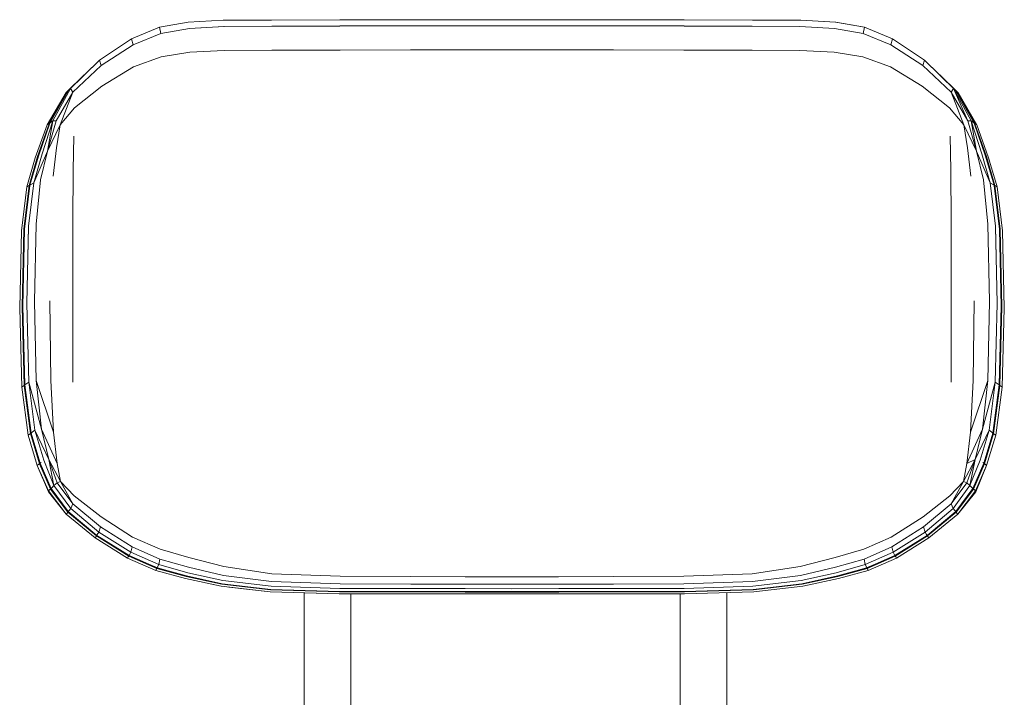
# Model space of a CAD drawing. Units: millimetres. Extents: x -1 to 1535, y -683 to 1163.
# Drawn here: x 75 to 454, y 902 to 1163 of the extents above; entities that cross this region are included whole.
import ezdxf

# ---------------------------------------------------------------- set-up
doc = ezdxf.new("R2010")
doc.units = ezdxf.units.MM
doc.header["$MEASUREMENT"] = 0

# ---------------------------------------------------------------- blocks, each defined once
blk = doc.blocks.new('FRONT_2D_N1N03KF')
at = {"linetype": 'Continuous', "lineweight": 0}
for p, q in [((117.7, 1155.22), (128.46, 1159.69)), ((117.7, 1155.22), (128.46, 1159.68)), ((139.57, 1161.67), (128.46, 1159.69)), ((128.46, 1159.68), (139.57, 1161.67)), ((128.46, 1159.68), (128.46, 1159.69)), ((128.46, 1159.68), (128.99, 1157.34)), ((139.57, 1161.67), (153.01, 1162.41)), ((139.57, 1161.67), (153.01, 1162.4)), ((139.57, 1161.67), (139.57, 1161.67)), ((153.3, 1159.99), (140, 1159.26)), ((153.31, 1159.98), (140, 1159.25)), ((171.52, 1162.49), (153.01, 1162.41)), ((153.01, 1162.4), (171.52, 1162.49)), ((171.69, 1160.11), (153.3, 1159.99)), ((171.69, 1160.09), (153.31, 1159.98)), ((171.52, 1162.49), (197.86, 1162.56)), ((171.52, 1162.49), (197.86, 1162.56)), ((197.94, 1160.19), (171.69, 1160.11)), ((197.94, 1160.18), (171.69, 1160.09)), ((225.06, 1162.6), (197.86, 1162.56)), ((197.86, 1162.56), (225.06, 1162.59)), ((225.08, 1160.24), (197.94, 1160.19)), ((225.08, 1160.23), (197.94, 1160.18)), ((225.06, 1162.59), (246.13, 1162.61)), ((225.06, 1162.6), (246.13, 1162.61)), ((246.13, 1160.26), (225.08, 1160.24)), ((246.13, 1160.24), (225.08, 1160.23)), ((264.13, 1162.61), (246.13, 1162.61)), ((246.13, 1162.61), (264.13, 1162.61)), ((264.13, 1160.26), (246.13, 1160.26)), ((246.13, 1160.24), (264.13, 1160.24)), ((264.13, 1162.61), (282.14, 1162.61)), ((264.13, 1162.61), (282.14, 1162.61)), ((264.13, 1160.26), (282.14, 1160.26)), ((264.13, 1160.24), (282.14, 1160.24)), ((303.21, 1162.6), (282.14, 1162.61)), ((303.21, 1162.59), (282.14, 1162.61)), ((282.14, 1160.26), (303.19, 1160.24)), ((282.14, 1160.24), (303.19, 1160.23)), ((303.19, 1160.24), (330.33, 1160.19)), ((303.19, 1160.23), (330.33, 1160.18)), ((330.4, 1162.56), (303.21, 1162.6)), ((330.4, 1162.56), (303.21, 1162.59)), ((330.33, 1160.19), (356.58, 1160.11)), ((330.33, 1160.18), (356.58, 1160.09)), ((356.75, 1162.49), (330.4, 1162.56)), ((356.74, 1162.49), (330.4, 1162.56)), ((356.58, 1160.11), (374.96, 1159.99)), ((356.58, 1160.09), (374.96, 1159.98)), ((375.26, 1162.4), (356.74, 1162.49)), ((375.26, 1162.41), (356.75, 1162.49)), ((374.96, 1159.99), (388.27, 1159.26)), ((374.96, 1159.98), (388.26, 1159.25)), ((388.7, 1161.67), (375.26, 1162.41)), ((388.69, 1161.67), (375.26, 1162.4)), ((388.7, 1161.67), (388.69, 1161.67)), ((399.81, 1159.68), (388.69, 1161.67)), ((399.81, 1159.69), (388.7, 1161.67)), ((399.81, 1159.68), (399.28, 1157.34)), ((399.81, 1159.68), (399.81, 1159.69)), ((410.57, 1155.22), (399.81, 1159.69)), ((410.57, 1155.22), (399.81, 1159.68)), ((128.99, 1157.34), (118.31, 1152.99)), ((128.99, 1157.32), (118.31, 1152.97)), ((140, 1159.26), (128.99, 1157.34)), ((140, 1159.25), (128.99, 1157.32)), ((388.26, 1159.25), (399.28, 1157.32)), ((388.27, 1159.26), (399.28, 1157.34)), ((399.28, 1157.34), (409.96, 1152.99)), ((399.28, 1157.32), (409.95, 1152.97)), ((117.7, 1155.22), (105.33, 1147.07)), ((105.33, 1147.07), (117.7, 1155.22)), ((118.31, 1152.99), (106, 1145)), ((118.31, 1152.97), (106, 1144.98)), ((117.7, 1155.22), (117.7, 1155.22)), ((117.7, 1155.22), (118.31, 1152.99)), ((409.95, 1152.97), (422.26, 1144.99)), ((409.96, 1152.99), (410.57, 1155.22)), ((409.96, 1152.99), (422.26, 1145)), ((410.57, 1155.22), (410.57, 1155.22)), ((422.93, 1147.07), (410.57, 1155.22)), ((422.94, 1147.07), (410.57, 1155.22)), ((129.16, 1148.39), (118.52, 1144.44)), ((129.16, 1148.39), (140.14, 1150.07)), ((153.39, 1150.72), (140.14, 1150.07)), ((153.39, 1150.72), (171.73, 1150.83)), ((197.95, 1150.92), (171.73, 1150.83)), ((197.95, 1150.92), (225.08, 1150.97)), ((246.13, 1150.99), (225.08, 1150.97)), ((246.13, 1150.99), (282.14, 1150.99)), ((282.14, 1150.99), (303.19, 1150.97)), ((303.19, 1150.97), (330.32, 1150.92)), ((330.32, 1150.92), (356.54, 1150.83)), ((374.88, 1150.72), (356.54, 1150.83)), ((374.88, 1150.72), (388.13, 1150.07)), ((399.11, 1148.39), (388.13, 1150.07)), ((399.11, 1148.39), (409.75, 1144.44)), ((105.33, 1147.07), (93.55, 1135.55)), ((94.28, 1136.21), (105.33, 1147.07)), ((94.28, 1136.21), (105.33, 1147.07)), ((95.13, 1134.78), (106, 1145)), ((95.14, 1134.76), (106, 1144.98)), ((105.33, 1147.07), (105.33, 1147.07)), ((105.33, 1147.07), (106, 1145)), ((106.27, 1136.99), (118.52, 1144.44)), ((422, 1136.99), (409.75, 1144.44)), ((422.93, 1147.07), (422.26, 1145)), ((433.14, 1134.78), (422.26, 1145)), ((422.26, 1144.99), (422.26, 1145)), ((433.13, 1134.76), (422.26, 1144.99)), ((422.93, 1147.07), (422.94, 1147.07)), ((433.99, 1136.21), (422.93, 1147.07)), ((433.99, 1136.21), (422.94, 1147.07)), ((422.94, 1147.07), (434.72, 1135.55)), ((92.5, 1134.64), (99.5, 1141.37)), ((435.76, 1134.64), (428.76, 1141.37)), ((98, 1139.9), (92.94, 1135)), ((106.27, 1136.99), (95.73, 1128.69)), ((422, 1136.99), (432.53, 1128.69)), ((435.33, 1135), (430.27, 1139.9)), ((92.5, 1134.63), (85.28, 1122.12)), ((92.94, 1135), (85.81, 1122.48)), ((86.04, 1122.61), (93.13, 1135.13)), ((93.22, 1135.13), (86.14, 1122.61)), ((93.32, 1135.29), (86.27, 1122.76)), ((87.47, 1123.65), (94.28, 1136.21)), ((88.76, 1123.71), (95.13, 1134.78)), ((95.13, 1134.78), (88.77, 1123.71)), ((88.77, 1123.71), (95.14, 1134.76)), ((90.24, 1122.21), (95.14, 1134.76)), ((92.5, 1134.64), (92.94, 1135)), ((92.5, 1134.63), (92.5, 1134.64)), ((93.13, 1135.13), (92.94, 1135)), ((93.47, 1135.46), (93.13, 1135.13)), ((93.22, 1135.13), (93.13, 1135.13)), ((93.22, 1135.13), (93.23, 1135.14)), ((93.22, 1135.13), (93.23, 1135.13)), ((93.55, 1135.55), (93.32, 1135.29)), ((94.28, 1136.21), (93.55, 1135.55)), ((94.28, 1136.21), (94.28, 1136.21)), ((94.28, 1136.21), (94.28, 1136.21)), ((94.28, 1136.21), (95.13, 1134.78)), ((95.13, 1134.78), (95.14, 1134.76)), ((433.13, 1134.76), (433.14, 1134.78)), ((433.13, 1134.76), (439.49, 1123.71)), ((438.03, 1122.21), (433.13, 1134.76)), ((433.14, 1134.78), (433.99, 1136.21)), ((439.5, 1123.71), (433.14, 1134.78)), ((433.99, 1136.21), (433.99, 1136.21)), ((433.99, 1136.21), (433.99, 1136.21)), ((434.72, 1135.55), (433.99, 1136.21)), ((433.99, 1136.21), (440.8, 1123.65)), ((433.99, 1136.21), (439.5, 1123.71)), ((434.95, 1135.29), (434.72, 1135.55)), ((434.8, 1135.46), (435.13, 1135.13)), ((434.95, 1135.29), (441.99, 1122.76)), ((435.03, 1135.14), (435.04, 1135.13)), ((435.04, 1135.13), (435.04, 1135.13)), ((435.04, 1135.13), (442.12, 1122.61)), ((435.13, 1135.13), (435.04, 1135.13)), ((442.22, 1122.61), (435.13, 1135.13)), ((435.33, 1135), (435.13, 1135.13)), ((442.46, 1122.48), (435.33, 1135)), ((435.33, 1135), (435.76, 1134.64)), ((435.76, 1134.64), (435.77, 1134.63)), ((435.77, 1134.63), (442.99, 1122.12)), ((90.24, 1122.21), (95.73, 1128.69)), ((438.03, 1122.21), (432.53, 1128.69)), ((85.28, 1122.12), (80.69, 1109.51)), ((86.04, 1122.61), (81.59, 1109.98)), ((81.7, 1109.99), (86.14, 1122.61)), ((86.27, 1122.76), (81.86, 1110.13)), ((87.47, 1123.65), (83.28, 1111.01)), ((85.81, 1122.48), (85.28, 1122.12)), ((88.76, 1123.71), (85.39, 1112)), ((87.47, 1123.65), (85.39, 1112)), ((88.76, 1123.71), (85.41, 1112.01)), ((88.77, 1123.71), (85.41, 1112.01)), ((90.24, 1122.21), (85.41, 1112.01)), ((86.04, 1122.61), (85.81, 1122.48)), ((86.04, 1122.61), (86.14, 1122.61)), ((86.14, 1122.61), (86.22, 1122.6)), ((86.27, 1122.76), (86.56, 1123.01)), ((86.56, 1123.01), (87.47, 1123.65)), ((87.47, 1123.65), (88.76, 1123.71)), ((88.76, 1123.71), (88.77, 1123.71)), ((90.24, 1122.21), (88.87, 1113.33)), ((438.03, 1122.21), (442.86, 1112.01)), ((438.03, 1122.21), (439.4, 1113.33)), ((439.49, 1123.71), (442.88, 1112)), ((439.49, 1123.71), (439.5, 1123.71)), ((439.49, 1123.71), (442.86, 1112.01)), ((442.88, 1112), (439.5, 1123.71)), ((440.8, 1123.65), (439.5, 1123.71)), ((440.8, 1123.65), (441.7, 1123.01)), ((440.8, 1123.65), (444.98, 1111.01)), ((440.8, 1123.65), (442.88, 1112)), ((441.99, 1122.76), (441.7, 1123.01)), ((441.99, 1122.76), (446.41, 1110.13)), ((442.05, 1122.6), (442.12, 1122.61)), ((442.12, 1122.61), (446.57, 1109.99)), ((442.22, 1122.61), (442.12, 1122.61)), ((442.22, 1122.61), (446.68, 1109.98)), ((442.22, 1122.61), (442.46, 1122.48)), ((442.46, 1122.48), (442.99, 1122.12)), ((447.57, 1109.51), (442.99, 1122.12)), ((95.49, 1117.81), (95.31, 1104.75)), ((432.96, 1104.75), (432.78, 1117.81)), ((80.1, 1099.91), (85.39, 1112)), ((80.1, 1099.91), (83.28, 1111.01)), ((85.39, 1112), (82.72, 1100.98)), ((85.41, 1112.01), (82.74, 1100.98)), ((85.39, 1112), (82.74, 1100.98)), ((87.6, 1102.44), (88.87, 1113.33)), ((440.66, 1102.44), (439.4, 1113.33)), ((442.86, 1112.01), (445.54, 1100.98)), ((442.86, 1112.01), (445.53, 1100.98)), ((445.54, 1100.98), (442.88, 1112)), ((448.16, 1099.91), (442.88, 1112)), ((448.16, 1099.91), (444.98, 1111.01)), ((80.69, 1109.5), (77.37, 1098.34)), ((80.69, 1109.5), (77.37, 1098.34)), ((81.59, 1109.98), (78.32, 1098.85)), ((81.7, 1109.99), (78.43, 1098.86)), ((81.86, 1110.13), (78.6, 1099)), ((80.69, 1109.5), (80.69, 1109.51)), ((80.69, 1109.5), (80.69, 1109.51)), ((80.69, 1109.5), (80.69, 1109.5)), ((446.41, 1110.13), (449.66, 1099)), ((446.57, 1109.99), (449.84, 1098.86)), ((446.68, 1109.98), (449.95, 1098.85)), ((447.57, 1109.5), (447.57, 1109.51)), ((447.57, 1109.51), (447.57, 1109.5)), ((447.57, 1109.5), (450.89, 1098.34)), ((447.57, 1109.5), (447.92, 1108.35)), ((447.57, 1109.5), (447.57, 1109.5)), ((95.31, 1104.75), (95.18, 1085.12)), ((433.09, 1085.12), (432.96, 1104.75)), ((78.32, 1098.85), (76.3, 1082)), ((76.41, 1082.01), (78.43, 1098.86)), ((76.54, 1082.02), (78.56, 1098.85)), ((76.58, 1082.16), (78.6, 1099)), ((76.58, 1082.16), (78.6, 1099)), ((78.32, 1098.85), (78.03, 1098.71)), ((80.1, 1099.91), (78.08, 1083.14)), ((78.32, 1098.85), (78.43, 1098.86)), ((78.43, 1098.86), (78.56, 1098.85)), ((78.6, 1098.99), (78.56, 1098.85)), ((78.6, 1099), (78.97, 1099.25)), ((78.6, 1099), (78.6, 1099)), ((80.1, 1099.91), (78.97, 1099.25)), ((80.98, 1083.94), (82.72, 1100.98)), ((81, 1083.94), (82.74, 1100.98)), ((447.27, 1083.94), (445.53, 1100.98)), ((447.29, 1083.94), (445.54, 1100.98)), ((448.16, 1099.91), (449.29, 1099.25)), ((448.16, 1099.91), (450.18, 1083.14)), ((449.66, 1099), (449.29, 1099.25)), ((449.67, 1099), (449.66, 1099)), ((451.68, 1082.16), (449.66, 1099)), ((451.68, 1082.16), (449.67, 1099)), ((449.67, 1098.99), (449.71, 1098.85)), ((449.84, 1098.86), (449.71, 1098.85)), ((451.72, 1082.02), (449.71, 1098.85)), ((451.86, 1082.01), (449.84, 1098.86)), ((449.95, 1098.85), (449.84, 1098.86)), ((449.95, 1098.85), (451.97, 1082)), ((449.95, 1098.85), (450.24, 1098.71)), ((77.37, 1098.34), (75.36, 1081.45)), ((77.37, 1098.34), (78.03, 1098.71)), ((450.89, 1098.34), (450.24, 1098.71)), ((452.91, 1081.45), (450.89, 1098.34)), ((80.98, 1083.94), (80.36, 1054.2)), ((80.37, 1054.2), (81, 1083.94)), ((95.1, 1054.54), (95.18, 1085.12)), ((433.09, 1085.12), (433.17, 1054.54)), ((447.27, 1083.94), (447.89, 1054.2)), ((447.91, 1054.2), (447.29, 1083.94)), ((74.68, 1051.64), (75.36, 1081.45)), ((75.61, 1052.23), (76.3, 1082)), ((75.72, 1052.26), (76.41, 1082.01)), ((75.86, 1052.28), (76.54, 1082.02)), ((76.58, 1082.16), (75.89, 1052.41)), ((75.9, 1052.41), (76.58, 1082.16)), ((78.08, 1083.13), (77.38, 1053.44)), ((78.09, 1083.14), (77.39, 1053.44)), ((78.09, 1083.14), (78.08, 1083.13)), ((78.09, 1083.14), (78.08, 1083.14)), ((78.08, 1083.13), (78.08, 1083.14)), ((450.18, 1083.14), (450.88, 1053.44)), ((450.19, 1083.13), (450.18, 1083.14)), ((450.19, 1083.13), (450.18, 1083.14)), ((450.18, 1083.14), (450.18, 1083.14)), ((450.19, 1083.13), (450.89, 1053.44)), ((452.37, 1052.41), (451.68, 1082.16)), ((452.37, 1052.41), (451.68, 1082.16)), ((452.41, 1052.28), (451.72, 1082.02)), ((451.86, 1082.01), (452.54, 1052.26)), ((452.65, 1052.23), (451.97, 1082)), ((453.59, 1051.64), (452.91, 1081.45)), ((78.14, 1023.19), (77.38, 1053.44)), ((78.15, 1023.19), (77.39, 1053.44)), ((80.36, 1054.2), (80.99, 1023.87)), ((80.37, 1054.2), (81.01, 1023.87)), ((86.33, 1054.49), (86.64, 1023.82)), ((95.08, 1023.21), (95.1, 1054.54)), ((433.17, 1054.54), (433.19, 1023.21)), ((441.94, 1054.49), (441.63, 1023.82)), ((447.89, 1054.2), (447.26, 1023.87)), ((447.91, 1054.2), (447.27, 1023.87)), ((450.12, 1023.19), (450.88, 1053.44)), ((450.13, 1023.19), (450.89, 1053.44)), ((75.47, 1021.28), (74.68, 1051.64)), ((75.61, 1052.23), (76.4, 1021.92)), ((76.51, 1021.96), (75.72, 1052.26)), ((75.86, 1052.28), (76.64, 1022)), ((75.89, 1052.41), (76.67, 1022.11)), ((75.9, 1052.41), (76.67, 1022.11)), ((452.37, 1052.41), (451.59, 1022.11)), ((452.37, 1052.41), (451.59, 1022.11)), ((452.41, 1052.28), (451.63, 1022)), ((452.54, 1052.26), (451.76, 1021.96)), ((452.65, 1052.23), (451.87, 1021.92)), ((453.59, 1051.64), (452.79, 1021.28)), ((78.14, 1023.19), (77.03, 1022.39)), ((78.15, 1023.19), (78.14, 1023.19)), ((78.14, 1023.19), (78.14, 1023.18)), ((78.15, 1023.19), (78.14, 1023.18)), ((80.51, 1004.74), (78.14, 1023.18)), ((83.02, 1005.09), (78.14, 1023.18)), ((83.04, 1005.09), (80.99, 1023.87)), ((83.02, 1005.09), (80.99, 1023.87)), ((83.04, 1005.09), (81.01, 1023.87)), ((87.67, 1003.94), (81.01, 1023.87)), ((87.67, 1003.94), (86.64, 1023.82)), ((440.59, 1003.94), (447.26, 1023.87)), ((440.59, 1003.94), (441.63, 1023.82)), ((447.26, 1023.87), (445.23, 1005.09)), ((447.26, 1023.87), (445.25, 1005.09)), ((447.27, 1023.87), (445.25, 1005.09)), ((450.13, 1023.18), (445.25, 1005.09)), ((450.13, 1023.18), (447.76, 1004.74)), ((450.12, 1023.19), (450.13, 1023.19)), ((450.12, 1023.19), (450.13, 1023.18)), ((450.13, 1023.18), (450.13, 1023.19)), ((450.13, 1023.19), (451.23, 1022.39)), ((75.47, 1021.28), (76.12, 1021.73)), ((77.88, 1002.77), (75.47, 1021.28)), ((76.4, 1021.92), (76.12, 1021.73)), ((78.79, 1003.43), (76.4, 1021.92)), ((76.51, 1021.96), (78.9, 1003.48)), ((76.64, 1022), (79.03, 1003.53)), ((77.03, 1022.39), (76.67, 1022.11)), ((76.67, 1022.11), (79.06, 1003.63)), ((79.06, 1003.63), (76.67, 1022.11)), ((76.67, 1022.11), (76.67, 1022.11)), ((451.59, 1022.11), (449.2, 1003.63)), ((451.59, 1022.11), (449.2, 1003.63)), ((451.63, 1022), (449.24, 1003.53)), ((451.76, 1021.96), (449.37, 1003.48)), ((449.48, 1003.43), (451.87, 1021.92)), ((452.79, 1021.28), (450.39, 1002.76)), ((452.79, 1021.28), (450.39, 1002.77)), ((451.59, 1022.11), (451.23, 1022.39)), ((451.59, 1022.11), (451.59, 1022.11)), ((452.15, 1021.73), (451.87, 1021.92)), ((452.79, 1021.28), (452.15, 1021.73)), ((79.42, 1003.92), (80.51, 1004.74)), ((80.51, 1004.74), (83.94, 993.15)), ((80.51, 1004.74), (85.89, 993.41)), ((83.02, 1005.09), (85.91, 993.41)), ((83.02, 1005.09), (85.89, 993.41)), ((83.04, 1005.09), (85.91, 993.41)), ((83.04, 1005.09), (89.05, 991.96)), ((439.22, 991.96), (445.23, 1005.09)), ((442.36, 993.41), (445.23, 1005.09)), ((442.37, 993.41), (445.23, 1005.09)), ((442.37, 993.41), (445.25, 1005.09)), ((447.76, 1004.74), (442.37, 993.41)), ((447.76, 1004.74), (444.33, 993.15)), ((447.76, 1004.74), (448.85, 1003.92)), ((77.78, 1003.52), (77.88, 1002.76)), ((77.88, 1002.77), (78.51, 1003.24)), ((81.46, 991.13), (77.88, 1002.77)), ((77.88, 1002.77), (77.88, 1002.76)), ((81.46, 991.12), (77.88, 1002.76)), ((78.79, 1003.43), (78.51, 1003.24)), ((78.79, 1003.43), (78.9, 1003.48)), ((82.32, 991.81), (78.79, 1003.43)), ((78.9, 1003.48), (79.03, 1003.53)), ((82.43, 991.86), (78.9, 1003.48)), ((79.09, 1003.55), (79.03, 1003.53)), ((82.56, 991.92), (79.03, 1003.53)), ((79.06, 1003.63), (79.42, 1003.92)), ((82.58, 992.01), (79.06, 1003.63)), ((79.06, 1003.63), (79.06, 1003.63)), ((82.58, 992.01), (79.06, 1003.63)), ((89.05, 991.96), (87.67, 1003.94)), ((439.22, 991.96), (440.59, 1003.94)), ((445.69, 992.01), (449.2, 1003.63)), ((445.69, 992.01), (449.2, 1003.63)), ((445.71, 991.92), (449.24, 1003.53)), ((445.84, 991.86), (449.37, 1003.48)), ((445.94, 991.81), (449.48, 1003.43)), ((446.8, 991.13), (450.39, 1002.77)), ((446.8, 991.12), (450.39, 1002.76)), ((449.2, 1003.63), (448.85, 1003.92)), ((449.18, 1003.55), (449.24, 1003.53)), ((449.2, 1003.63), (449.2, 1003.63)), ((449.37, 1003.48), (449.24, 1003.53)), ((449.48, 1003.43), (449.37, 1003.48)), ((449.48, 1003.43), (449.75, 1003.24)), ((450.39, 1002.77), (449.75, 1003.24)), ((450.39, 1002.77), (450.39, 1002.76)), ((87.88, 983.47), (83.94, 993.15)), ((85.89, 993.41), (89.09, 984.41)), ((85.89, 993.41), (89.08, 984.41)), ((87.88, 983.47), (85.89, 993.41)), ((90.37, 984.94), (85.91, 993.41)), ((437.9, 984.94), (442.36, 993.41)), ((442.36, 993.41), (439.17, 984.41)), ((442.36, 993.41), (439.18, 984.41)), ((439.18, 984.41), (442.37, 993.41)), ((439.22, 991.96), (442.36, 993.41)), ((440.38, 983.47), (442.37, 993.41)), ((440.38, 983.47), (444.33, 993.15)), ((82.06, 991.61), (81.46, 991.13)), ((81.46, 991.12), (81.46, 991.13)), ((81.46, 991.13), (81.46, 991.11)), ((81.46, 991.12), (81.46, 991.11)), ((81.46, 991.11), (85.78, 981.38)), ((81.46, 991.11), (85.7, 981.05)), ((82.32, 991.81), (82.06, 991.61)), ((86.52, 982.09), (82.32, 991.81)), ((86.62, 982.15), (82.43, 991.86)), ((86.74, 982.21), (82.56, 991.92)), ((82.58, 992.01), (82.91, 992.31)), ((82.58, 992.01), (82.58, 992.01)), ((86.74, 982.3), (82.58, 992.01)), ((86.74, 982.3), (82.58, 992.01)), ((89.04, 991.95), (89.05, 991.96)), ((89.04, 991.95), (90.39, 984.95)), ((89.06, 991.94), (89.04, 991.95)), ((89.06, 991.94), (89.05, 991.96)), ((89.06, 991.94), (90.39, 984.95)), ((439.2, 991.94), (437.88, 984.95)), ((439.23, 991.95), (437.9, 984.94)), ((437.9, 984.94), (439.2, 991.94)), ((439.2, 991.94), (439.22, 991.96)), ((439.23, 991.95), (439.2, 991.94)), ((439.23, 991.95), (439.22, 991.96)), ((441.52, 982.21), (445.71, 991.92)), ((441.53, 982.3), (445.69, 992.01)), ((441.53, 982.3), (445.69, 992.01)), ((445.84, 991.86), (441.65, 982.15)), ((441.75, 982.09), (445.94, 991.81)), ((446.8, 991.11), (442.48, 981.38)), ((442.57, 981.05), (446.8, 991.11)), ((445.35, 992.31), (445.69, 992.01)), ((445.69, 992.01), (445.69, 992.01)), ((446.21, 991.61), (445.94, 991.81)), ((446.21, 991.61), (446.8, 991.13)), ((446.8, 991.13), (446.8, 991.12)), ((446.8, 991.13), (446.8, 991.11)), ((446.8, 991.11), (446.8, 991.12)), ((85.7, 981.05), (85.78, 981.38)), ((86.29, 981.88), (85.78, 981.38)), ((85.78, 981.38), (92.6, 972.48)), ((86.52, 982.09), (86.29, 981.88)), ((86.52, 982.09), (86.62, 982.15)), ((86.52, 982.09), (93.21, 973.19)), ((86.62, 982.15), (86.74, 982.21)), ((93.3, 973.26), (86.62, 982.15)), ((86.74, 982.3), (87.02, 982.6)), ((86.74, 982.3), (93.39, 973.41)), ((86.74, 982.3), (86.74, 982.3)), ((86.74, 982.3), (93.39, 973.41)), ((86.79, 982.23), (86.74, 982.21)), ((86.74, 982.21), (93.42, 973.33)), ((87.88, 983.47), (87.02, 982.6)), ((87.88, 983.47), (89.08, 984.41)), ((87.88, 983.47), (94.3, 974.6)), ((89.08, 984.41), (95.09, 976.41)), ((89.08, 984.41), (89.09, 984.41)), ((89.08, 984.41), (95.09, 976.4)), ((90.37, 984.94), (89.09, 984.41)), ((89.09, 984.41), (95.09, 976.41)), ((90.37, 984.94), (90.39, 984.95)), ((95.59, 979.46), (90.37, 984.94)), ((95.59, 979.44), (90.37, 984.94)), ((90.37, 984.94), (95.09, 976.41)), ((95.59, 979.46), (90.39, 984.95)), ((437.88, 984.95), (432.68, 979.44)), ((437.88, 984.95), (432.68, 979.46)), ((437.9, 984.94), (432.68, 979.44)), ((437.9, 984.94), (433.18, 976.42)), ((433.18, 976.4), (439.17, 984.41)), ((433.18, 976.4), (439.18, 984.41)), ((440.38, 983.47), (433.97, 974.6)), ((441.52, 982.21), (434.85, 973.33)), ((441.53, 982.3), (434.88, 973.41)), ((441.53, 982.3), (434.88, 973.41)), ((441.65, 982.15), (434.96, 973.26)), ((441.75, 982.09), (435.06, 973.19)), ((435.66, 972.48), (442.48, 981.38)), ((437.9, 984.94), (437.88, 984.95)), ((437.9, 984.94), (439.17, 984.41)), ((439.17, 984.41), (439.18, 984.41)), ((440.38, 983.47), (439.18, 984.41)), ((440.38, 983.47), (441.25, 982.6)), ((441.53, 982.3), (441.25, 982.6)), ((441.48, 982.23), (441.52, 982.21)), ((441.65, 982.15), (441.52, 982.21)), ((441.53, 982.3), (441.53, 982.3)), ((441.75, 982.09), (441.65, 982.15)), ((441.97, 981.88), (441.75, 982.09)), ((442.48, 981.38), (441.97, 981.88)), ((442.48, 981.38), (442.57, 981.05)), ((85.7, 981.05), (92.6, 972.48)), ((95.59, 979.46), (95.59, 979.44)), ((95.59, 979.46), (95.6, 979.44)), ((95.59, 979.44), (95.6, 979.44)), ((105.97, 971.36), (95.6, 979.44)), ((432.67, 979.44), (422.3, 971.36)), ((432.67, 979.44), (432.68, 979.46)), ((432.68, 979.44), (432.67, 979.44)), ((432.68, 979.46), (432.68, 979.44)), ((435.66, 972.48), (442.57, 981.05)), ((94.3, 974.6), (93.6, 973.71)), ((95.09, 976.4), (94.3, 974.6)), ((105.15, 965.48), (94.3, 974.6)), ((95.09, 976.4), (95.09, 976.41)), ((105.75, 967.56), (95.09, 976.41)), ((95.09, 976.4), (105.75, 967.55)), ((422.51, 967.56), (433.18, 976.42)), ((422.52, 967.55), (433.18, 976.4)), ((423.12, 965.48), (433.97, 974.6)), ((433.18, 976.42), (433.18, 976.4)), ((433.97, 974.6), (433.18, 976.4)), ((434.66, 973.71), (433.97, 974.6)), ((92.61, 972.47), (92.6, 972.48)), ((92.61, 972.47), (92.6, 972.48)), ((92.61, 972.47), (93.02, 972.98)), ((92.61, 972.47), (103.7, 963.31)), ((92.61, 972.47), (103.71, 963.31)), ((93.02, 972.98), (93.21, 973.19)), ((93.3, 973.26), (93.21, 973.19)), ((104.22, 964.05), (93.21, 973.19)), ((93.3, 973.26), (93.42, 973.33)), ((104.31, 964.12), (93.3, 973.26)), ((93.6, 973.71), (93.39, 973.41)), ((93.39, 973.41), (104.37, 964.27)), ((104.37, 964.27), (93.39, 973.41)), ((93.39, 973.41), (93.39, 973.41)), ((93.42, 973.33), (93.46, 973.35)), ((104.42, 964.2), (93.42, 973.33)), ((105.97, 971.36), (118.15, 963.56)), ((422.3, 971.36), (410.11, 963.56)), ((434.85, 973.33), (423.85, 964.2)), ((423.89, 964.27), (434.88, 973.41)), ((434.88, 973.41), (423.89, 964.27)), ((434.96, 973.26), (423.96, 964.12)), ((435.06, 973.19), (424.04, 964.05)), ((435.66, 972.47), (424.56, 963.31)), ((435.66, 972.47), (424.57, 963.31)), ((434.88, 973.41), (434.66, 973.71)), ((434.81, 973.35), (434.85, 973.33)), ((434.96, 973.26), (434.85, 973.33)), ((434.88, 973.41), (434.88, 973.41)), ((435.06, 973.19), (434.96, 973.26)), ((435.06, 973.19), (435.24, 972.98)), ((435.66, 972.47), (435.24, 972.98)), ((435.66, 972.47), (435.66, 972.48)), ((435.66, 972.48), (435.66, 972.47)), ((105.15, 965.48), (105.75, 967.55)), ((117.97, 959.82), (105.75, 967.56)), ((117.97, 959.8), (105.75, 967.55)), ((422.51, 967.56), (410.3, 959.82)), ((410.3, 959.8), (422.52, 967.55)), ((423.12, 965.48), (422.52, 967.55)), ((103.71, 963.31), (103.7, 963.31)), ((103.7, 963.31), (116.16, 955.54)), ((103.71, 963.31), (104.06, 963.83)), ((103.71, 963.31), (116.17, 955.54)), ((104.22, 964.05), (104.06, 963.83)), ((104.22, 964.05), (104.31, 964.12)), ((104.22, 964.05), (116.62, 956.29)), ((116.7, 956.36), (104.31, 964.12)), ((104.55, 964.58), (104.37, 964.27)), ((104.37, 964.27), (104.37, 964.27)), ((104.37, 964.27), (104.38, 964.26)), ((104.38, 964.26), (104.37, 964.27)), ((104.38, 964.26), (116.76, 956.51)), ((104.42, 964.2), (116.8, 956.45)), ((105.15, 965.48), (104.55, 964.58)), ((105.15, 965.48), (117.44, 957.75)), ((128.79, 958.97), (118.15, 963.56)), ((399.48, 958.97), (410.11, 963.56)), ((423.12, 965.48), (410.83, 957.75)), ((423.85, 964.2), (411.46, 956.45)), ((411.51, 956.51), (423.89, 964.26)), ((423.96, 964.12), (411.56, 956.36)), ((424.04, 964.05), (411.64, 956.29)), ((412.1, 955.54), (424.57, 963.31)), ((424.56, 963.31), (412.1, 955.54)), ((423.12, 965.48), (423.71, 964.58)), ((423.89, 964.27), (423.71, 964.58)), ((423.89, 964.27), (423.89, 964.27)), ((423.89, 964.26), (423.89, 964.27)), ((423.89, 964.26), (423.89, 964.27)), ((424.04, 964.05), (423.96, 964.12)), ((424.04, 964.05), (424.21, 963.83)), ((424.56, 963.31), (424.21, 963.83)), ((424.56, 963.31), (424.57, 963.31)), ((117.97, 959.8), (117.44, 957.75)), ((128.63, 955.14), (117.97, 959.82)), ((117.97, 959.8), (128.63, 955.12)), ((128.79, 958.97), (139.82, 955.81)), ((399.48, 958.97), (388.44, 955.81)), ((410.3, 959.82), (399.63, 955.14)), ((399.64, 955.12), (410.3, 959.8)), ((410.83, 957.75), (410.3, 959.8)), ((116.16, 955.54), (127.09, 950.8)), ((116.16, 955.54), (116.17, 955.54)), ((116.48, 956.07), (116.17, 955.54)), ((116.17, 955.54), (127.1, 950.8)), ((116.62, 956.29), (116.48, 956.07)), ((116.62, 956.29), (116.7, 956.36)), ((116.62, 956.29), (127.49, 951.56)), ((116.7, 956.36), (116.8, 956.45)), ((116.7, 956.36), (127.56, 951.64)), ((116.92, 956.83), (116.76, 956.51)), ((116.76, 956.51), (127.6, 951.79)), ((116.8, 956.45), (127.66, 951.73)), ((117.44, 957.75), (116.92, 956.83)), ((128.18, 953.03), (117.44, 957.75)), ((128.18, 953.03), (128.63, 955.12)), ((139.7, 952), (128.63, 955.14)), ((139.7, 951.98), (128.63, 955.12)), ((153.21, 952.31), (139.82, 955.81)), ((375.06, 952.31), (388.44, 955.81)), ((388.57, 952), (399.63, 955.14)), ((388.57, 951.98), (399.64, 955.12)), ((400.09, 953.03), (399.64, 955.12)), ((400.09, 953.03), (410.83, 957.75)), ((411.46, 956.45), (400.61, 951.73)), ((411.51, 956.51), (400.66, 951.79)), ((411.56, 956.36), (400.7, 951.64)), ((411.64, 956.29), (400.78, 951.56)), ((412.1, 955.54), (401.17, 950.8)), ((412.1, 955.54), (401.17, 950.8)), ((411.35, 956.83), (410.83, 957.75)), ((411.51, 956.51), (411.35, 956.83)), ((411.56, 956.36), (411.46, 956.45)), ((411.64, 956.29), (411.56, 956.36)), ((411.64, 956.29), (411.79, 956.07)), ((412.1, 955.54), (411.79, 956.07)), ((412.1, 955.54), (412.1, 955.54)), ((127.1, 950.8), (127.36, 951.34)), ((127.49, 951.56), (127.36, 951.34)), ((127.49, 951.56), (127.56, 951.64)), ((127.49, 951.56), (138.79, 948.43)), ((127.56, 951.64), (127.66, 951.73)), ((138.85, 948.51), (127.56, 951.64)), ((127.6, 951.79), (127.74, 952.1)), ((127.6, 951.79), (138.88, 948.65)), ((127.66, 951.73), (138.94, 948.6)), ((128.18, 953.03), (127.74, 952.1)), ((128.18, 953.03), (139.34, 949.89)), ((153.13, 948.86), (139.7, 952)), ((139.7, 951.98), (153.13, 948.85)), ((153.21, 952.31), (171.69, 949.53)), ((375.06, 952.31), (356.58, 949.53)), ((388.57, 952), (375.14, 948.86)), ((375.14, 948.85), (388.57, 951.98)), ((400.09, 953.03), (388.93, 949.89)), ((400.61, 951.73), (389.33, 948.6)), ((400.66, 951.79), (389.39, 948.65)), ((400.7, 951.64), (389.41, 948.51)), ((400.78, 951.56), (389.48, 948.43)), ((400.09, 953.03), (400.53, 952.1)), ((400.66, 951.79), (400.53, 952.1)), ((400.7, 951.64), (400.61, 951.73)), ((400.78, 951.56), (400.7, 951.64)), ((400.78, 951.56), (400.9, 951.34)), ((401.17, 950.8), (400.9, 951.34)), ((127.1, 950.8), (127.09, 950.8)), ((127.1, 950.8), (138.47, 947.67)), ((138.47, 947.67), (152.25, 944.7)), ((138.79, 948.43), (152.48, 945.45)), ((138.85, 948.51), (152.54, 945.53)), ((152.55, 945.67), (138.88, 948.65)), ((138.94, 948.6), (152.62, 945.63)), ((152.87, 946.89), (139.34, 949.89)), ((171.64, 946.49), (153.13, 948.86)), ((171.64, 946.47), (153.13, 948.85)), ((198, 948.52), (171.69, 949.53)), ((198, 948.52), (225.15, 948.43)), ((246.17, 948.37), (225.15, 948.43)), ((246.17, 948.37), (264.13, 948.35)), ((264.13, 948.35), (282.09, 948.37)), ((282.09, 948.37), (303.12, 948.43)), ((330.27, 948.52), (303.12, 948.43)), ((330.27, 948.52), (356.58, 949.53)), ((356.63, 946.49), (375.14, 948.86)), ((356.63, 946.47), (375.14, 948.85)), ((375.4, 946.89), (388.93, 949.89)), ((389.33, 948.6), (375.65, 945.63)), ((375.72, 945.67), (389.39, 948.65)), ((389.41, 948.51), (375.73, 945.53)), ((389.48, 948.43), (375.78, 945.45)), ((389.8, 947.67), (376.02, 944.7)), ((389.8, 947.67), (376.02, 944.7)), ((401.17, 950.8), (389.8, 947.67)), ((401.17, 950.8), (401.17, 950.8)), ((148.01, 945.61), (152.25, 944.7)), ((171.1, 942.53), (152.25, 944.7)), ((152.25, 944.7), (152.25, 944.7)), ((152.48, 945.45), (171.25, 943.27)), ((171.3, 943.35), (152.54, 945.53)), ((152.55, 945.67), (171.29, 943.48)), ((152.62, 945.63), (171.36, 943.45)), ((152.87, 946.89), (171.48, 944.67)), ((171.1, 942.53), (155.16, 944.36)), ((197.89, 943.88), (171.48, 944.67)), ((197.97, 945.62), (171.64, 946.49)), ((171.64, 946.47), (197.97, 945.61)), ((197.89, 943.88), (225.11, 943.81)), ((225.14, 945.53), (197.97, 945.62)), ((225.14, 945.52), (197.97, 945.61)), ((246.16, 943.77), (225.11, 943.81)), ((246.17, 945.48), (225.14, 945.53)), ((225.14, 945.52), (246.17, 945.46)), ((246.16, 943.77), (264.13, 943.75)), ((246.17, 945.48), (264.13, 945.46)), ((246.17, 945.46), (264.13, 945.45)), ((264.13, 945.46), (282.09, 945.48)), ((264.13, 945.45), (282.09, 945.46)), ((282.11, 943.77), (264.13, 943.75)), ((303.13, 945.53), (282.09, 945.48)), ((282.09, 945.46), (303.13, 945.52)), ((282.11, 943.77), (303.16, 943.81)), ((303.13, 945.53), (330.3, 945.62)), ((303.13, 945.52), (330.3, 945.61)), ((330.38, 943.88), (303.16, 943.81)), ((356.63, 946.49), (330.3, 945.62)), ((330.3, 945.61), (356.63, 946.47)), ((330.38, 943.88), (356.78, 944.67)), ((375.4, 946.89), (356.78, 944.67)), ((375.65, 945.63), (356.91, 943.45)), ((375.72, 945.67), (356.97, 943.48)), ((375.73, 945.53), (356.97, 943.35)), ((375.78, 945.45), (357.01, 943.27)), ((376.02, 944.7), (357.17, 942.53)), ((376.02, 944.7), (357.17, 942.53)), ((376.02, 944.7), (376.02, 944.7)), ((171.1, 942.53), (197.68, 941.79)), ((197.69, 941.79), (171.1, 942.53)), ((197.77, 942.51), (171.25, 943.27)), ((197.79, 942.72), (171.29, 943.48)), ((171.3, 943.35), (197.8, 942.59)), ((171.36, 943.45), (197.85, 942.69)), ((184.14, 942.17), (184.14, 800.41)), ((197.68, 941.79), (225.02, 941.78)), ((225.02, 941.78), (197.69, 941.79)), ((197.77, 942.51), (225.06, 942.48)), ((197.79, 942.72), (225.07, 942.68)), ((225.08, 942.56), (197.8, 942.59)), ((197.85, 942.69), (225.11, 942.66)), ((202.14, 941.79), (202.14, 799.63)), ((225.02, 941.78), (246.14, 941.77)), ((225.02, 941.78), (246.14, 941.77)), ((246.15, 942.46), (225.06, 942.48)), ((246.15, 942.66), (225.07, 942.68)), ((225.08, 942.56), (246.16, 942.54)), ((225.11, 942.66), (246.17, 942.64)), ((246.14, 941.77), (264.13, 941.76)), ((246.14, 941.77), (264.13, 941.76)), ((246.15, 942.66), (264.13, 942.65)), ((246.15, 942.46), (264.13, 942.45)), ((264.13, 942.53), (246.16, 942.54)), ((246.17, 942.64), (264.13, 942.63)), ((264.13, 942.65), (282.11, 942.66)), ((264.13, 942.63), (282.1, 942.64)), ((264.13, 942.53), (282.11, 942.54)), ((264.13, 942.45), (282.12, 942.46)), ((264.13, 941.76), (282.13, 941.77)), ((264.13, 941.76), (282.13, 941.77)), ((303.16, 942.66), (282.1, 942.64)), ((282.11, 942.66), (303.19, 942.68)), ((303.19, 942.56), (282.11, 942.54)), ((282.12, 942.46), (303.2, 942.48)), ((303.24, 941.78), (282.13, 941.77)), ((303.24, 941.78), (282.13, 941.77)), ((330.42, 942.69), (303.16, 942.66)), ((330.47, 942.72), (303.19, 942.68)), ((330.46, 942.59), (303.19, 942.56)), ((330.49, 942.51), (303.2, 942.48)), ((303.24, 941.78), (330.58, 941.79)), ((330.58, 941.79), (303.24, 941.78)), ((328.84, 799.74), (328.84, 941.79)), ((356.91, 943.45), (330.42, 942.69)), ((356.97, 943.35), (330.46, 942.59)), ((330.47, 942.72), (356.97, 943.48)), ((330.49, 942.51), (357.01, 943.27)), ((357.17, 942.53), (330.58, 941.79)), ((357.17, 942.53), (330.58, 941.79)), ((346.84, 800.53), (346.84, 942.24))]:
    blk.add_line(p, q, dxfattribs=at)

msp = doc.modelspace()

# ---------------------------------------------------------------- block references
msp.add_blockref('FRONT_2D_N1N03KF', (0, 0))

doc.saveas('drawing.dxf')
